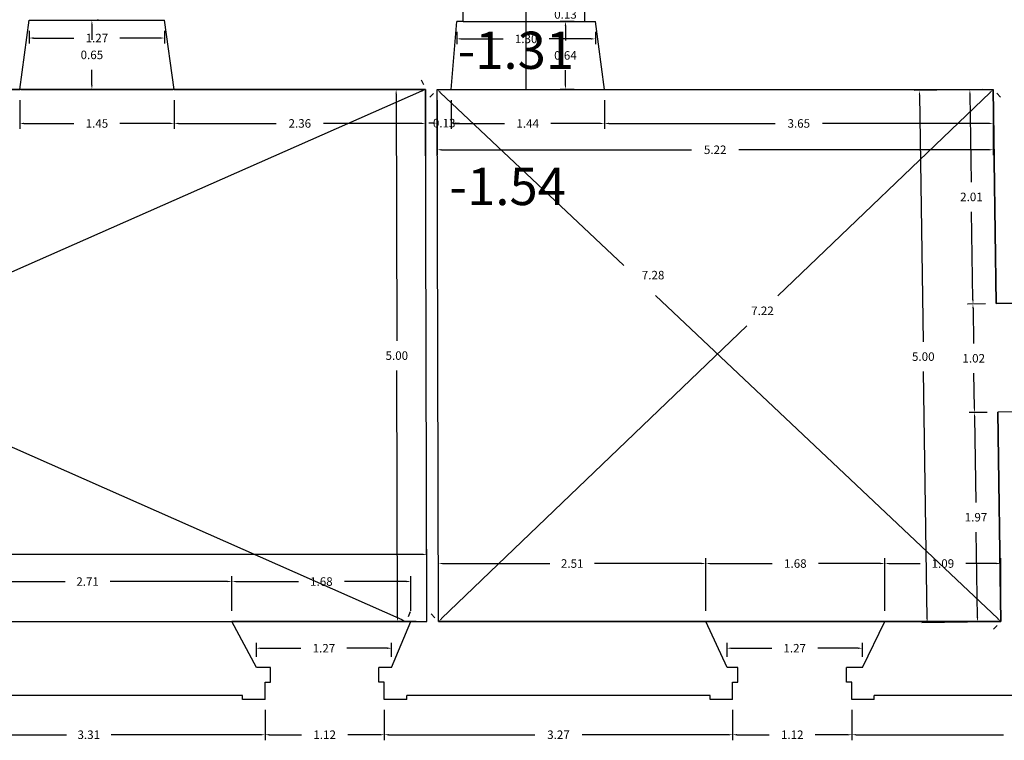
# Model space of a CAD drawing. Units: metres. Extents: x 1808 to 1941, y 169 to 267.
# Drawn here: x 1900 to 1909, y 193 to 200 of the extents above; entities that cross this region are included whole.
import ezdxf

# ---------------------------------------------------------------- set-up
doc = ezdxf.new("R2010")
doc.units = ezdxf.units.M
doc.header["$LTSCALE"] = 0.1
for name, color, linetype in [('0-B-COTAS', 6, 'Continuous'), ('0-B-TRAMA', 31, 'Continuous'), ('0-B-VISTA', 8, 'Continuous'), ('0-NIVELES', 74, 'Continuous'), ('URB-ACOTADO', 7, 'Continuous')]:
    doc.layers.add(name, color=color, linetype=linetype)
doc.layers.add('0-B-MUROS', color=7, linetype='Continuous', lineweight=30)
doc.styles.add('Arial', font='arial.ttf')
doc.styles.add('ROMANS', font='romans.shx')
doc.dimstyles.new('COTAS-URB-DET', dxfattribs={"dimtxt": 0.08, "dimasz": 0.04, "dimexe": 0.05, "dimexo": 0.1, "dimgap": 0.1, "dimtad": 0, "dimtih": 1, "dimtoh": 1, "dimzin": 0, "dimdsep": 46, "dimtxsty": 'ROMANS', "dimcen": 0.1, "dimclrd": 256, "dimclre": 256, "dimclrt": 256, "dimazin": 0, "dimtfac": 1, "dimtix": 1, "dimtofl": 0, "dimtmove": 1, "dimatfit": 2, "dimldrblk": 'DOT', "dimfxl": 0, "dimtolj": 1, "dimtzin": 0, "dimarcsym": 0})

# ---------------------------------------------------------------- blocks, each defined once
blk = doc.blocks.new('*D13')
at = {"layer": '0-B-COTAS', "lineweight": -2, "transparency": 16777216}
for p, q in [((1902.3109, 194.0108), (1902.3109, 194.1411)), ((1903.5809, 194.0108), (1903.5809, 194.1411)), ((1902.3509, 194.0911), (1902.7297, 194.0911)), ((1903.5409, 194.0911), (1903.162, 194.0911))]:
    blk.add_line(p, q, dxfattribs=at)
at = {"layer": '0-B-COTAS', "transparency": 16777216}
for points in [[(1902.3509, 194.0977), (1902.3509, 194.0844), (1902.3109, 194.0911)], [(1903.5409, 194.0977), (1903.5409, 194.0844), (1903.5809, 194.0911)]]:
    blk.add_solid(points, dxfattribs=at)
at = {"layer": 'Defpoints', "color": 0, "transparency": 16777216}
for p in [(1903.5809, 194.0911), (1902.3109, 193.9108), (1903.5809, 193.9108)]:
    blk.add_point(p, dxfattribs=at)
at = {"layer": '0-B-COTAS', "transparency": 16777216, "insert": (1902.9459, 194.0911), "char_height": 0.08, "attachment_point": 5, "style": 'ROMANS'}
blk.add_mtext('\\A1;1.27', dxfattribs=at)
blk = doc.blocks.new('_Dot')
at = {"layer": 'URB-ACOTADO', "color": 0, "lineweight": -2}
blk.add_line((-0.5, 0), (-1, 0), dxfattribs=at)
at = {"layer": 'URB-ACOTADO', "color": 0, "const_width": 0.5}
blk.add_lwpolyline([(-0.25, 0, 1), (0.25, 0, 1)], format="xyb", close=True, dxfattribs=at)
blk = doc.blocks.new('*D14')
at = {"layer": '0-B-COTAS', "lineweight": -2, "transparency": 16777216}
for p, q in [((1902.0817, 194.4415), (1902.0817, 194.7675)), ((1902.1217, 194.7175), (1902.7055, 194.7175)), ((1903.7217, 194.7175), (1903.1379, 194.7175)), ((1903.7617, 194.4415), (1903.7617, 194.7675))]:
    blk.add_line(p, q, dxfattribs=at)
at = {"layer": '0-B-COTAS', "transparency": 16777216}
for points in [[(1902.1217, 194.7242), (1902.1217, 194.7109), (1902.0817, 194.7175)], [(1903.7217, 194.7242), (1903.7217, 194.7109), (1903.7617, 194.7175)]]:
    blk.add_solid(points, dxfattribs=at)
at = {"layer": 'Defpoints', "color": 0, "transparency": 16777216}
for p in [(1903.7617, 194.7175), (1902.0817, 194.3415), (1903.7617, 194.3415)]:
    blk.add_point(p, dxfattribs=at)
at = {"layer": '0-B-COTAS', "transparency": 16777216, "insert": (1902.9217, 194.7175), "char_height": 0.08, "attachment_point": 5, "style": 'ROMANS'}
blk.add_mtext('\\A1;1.68', dxfattribs=at)
blk = doc.blocks.new('*D15')
at = {"layer": '0-B-COTAS', "lineweight": -2, "transparency": 16777216}
for p, q in [((1906.7309, 194.0108), (1906.7309, 194.1411)), ((1908.0009, 194.0108), (1908.0009, 194.1411)), ((1906.7709, 194.0911), (1907.1497, 194.0911)), ((1907.9609, 194.0911), (1907.582, 194.0911))]:
    blk.add_line(p, q, dxfattribs=at)
at = {"layer": '0-B-COTAS', "transparency": 16777216}
for points in [[(1906.7709, 194.0977), (1906.7709, 194.0844), (1906.7309, 194.0911)], [(1907.9609, 194.0977), (1907.9609, 194.0844), (1908.0009, 194.0911)]]:
    blk.add_solid(points, dxfattribs=at)
at = {"layer": 'Defpoints', "color": 0, "transparency": 16777216}
for p in [(1908.0009, 194.0911), (1906.7309, 193.9108), (1908.0009, 193.9108)]:
    blk.add_point(p, dxfattribs=at)
at = {"layer": '0-B-COTAS', "transparency": 16777216, "insert": (1907.3659, 194.0911), "char_height": 0.08, "attachment_point": 5, "style": 'ROMANS'}
blk.add_mtext('\\A1;1.27', dxfattribs=at)
blk = doc.blocks.new('*D16')
at = {"layer": '0-B-COTAS', "lineweight": -2, "transparency": 16777216}
for p, q in [((1904.0217, 194.4415), (1904.0217, 194.9368)), ((1904.0617, 194.8868), (1905.0662, 194.8868)), ((1906.4917, 194.8868), (1905.4872, 194.8868)), ((1906.5317, 194.4415), (1906.5317, 194.9368))]:
    blk.add_line(p, q, dxfattribs=at)
at = {"layer": '0-B-COTAS', "transparency": 16777216}
for points in [[(1904.0617, 194.8935), (1904.0617, 194.8802), (1904.0217, 194.8868)], [(1906.4917, 194.8935), (1906.4917, 194.8802), (1906.5317, 194.8868)]]:
    blk.add_solid(points, dxfattribs=at)
at = {"layer": 'Defpoints', "color": 0, "transparency": 16777216}
for p in [(1906.5317, 194.8868), (1904.0217, 194.3415), (1906.5317, 194.3415)]:
    blk.add_point(p, dxfattribs=at)
at = {"layer": '0-B-COTAS', "transparency": 16777216, "insert": (1905.2767, 194.8868), "char_height": 0.08, "attachment_point": 5, "style": 'ROMANS'}
blk.add_mtext('\\A1;2.51', dxfattribs=at)
blk = doc.blocks.new('*D313')
at = {"layer": '0-B-COTAS', "lineweight": -2, "transparency": 16777216}
for p, q in [((1906.5317, 194.4415), (1906.5317, 194.9368)), ((1906.5717, 194.8868), (1907.1555, 194.8868)), ((1908.1717, 194.8868), (1907.5879, 194.8868)), ((1908.2117, 194.4415), (1908.2117, 194.9368))]:
    blk.add_line(p, q, dxfattribs=at)
at = {"layer": '0-B-COTAS', "transparency": 16777216}
for points in [[(1906.5717, 194.8935), (1906.5717, 194.8802), (1906.5317, 194.8868)], [(1908.1717, 194.8935), (1908.1717, 194.8802), (1908.2117, 194.8868)]]:
    blk.add_solid(points, dxfattribs=at)
at = {"layer": 'Defpoints', "color": 0, "transparency": 16777216}
for p in [(1908.2117, 194.8868), (1906.5317, 194.3415), (1908.2117, 194.3415)]:
    blk.add_point(p, dxfattribs=at)
at = {"layer": '0-B-COTAS', "transparency": 16777216, "insert": (1907.3717, 194.8868), "char_height": 0.08, "attachment_point": 5, "style": 'ROMANS'}
blk.add_mtext('\\A1;1.68', dxfattribs=at)
blk = doc.blocks.new('*D314')
at = {"layer": '0-B-COTAS', "lineweight": -2, "transparency": 16777216}
for p, q in [((1908.2117, 194.4415), (1908.2117, 194.9368)), ((1908.2517, 194.8868), (1908.5424, 194.8868)), ((1909.2617, 194.8868), (1908.971, 194.8868)), ((1909.3017, 194.4415), (1909.3017, 194.9368))]:
    blk.add_line(p, q, dxfattribs=at)
at = {"layer": '0-B-COTAS', "transparency": 16777216}
for points in [[(1908.2517, 194.8935), (1908.2517, 194.8802), (1908.2117, 194.8868)], [(1909.2617, 194.8935), (1909.2617, 194.8802), (1909.3017, 194.8868)]]:
    blk.add_solid(points, dxfattribs=at)
at = {"layer": 'Defpoints', "color": 0, "transparency": 16777216}
for p in [(1909.3017, 194.8868), (1908.2117, 194.3415), (1909.3017, 194.3415)]:
    blk.add_point(p, dxfattribs=at)
at = {"layer": '0-B-COTAS', "transparency": 16777216, "insert": (1908.7567, 194.8868), "char_height": 0.08, "attachment_point": 5, "style": 'ROMANS'}
blk.add_mtext('\\A1;1.09', dxfattribs=at)
blk = doc.blocks.new('*D17')
at = {"layer": '0-B-COTAS', "lineweight": -2, "transparency": 16777216}
for p, q in [((1909.1732, 196.3066), (1909.004, 196.3042)), ((1909.0546, 196.2649), (1909.0662, 195.4616)), ((1909.0819, 194.3783), (1909.0703, 195.1816)), ((1909.2017, 194.34), (1909.0325, 194.3376))]:
    blk.add_line(p, q, dxfattribs=at)
at = {"layer": '0-B-COTAS', "transparency": 16777216}
for points in [[(1909.0612, 196.265), (1909.0479, 196.2648), (1909.054, 196.3049)], [(1909.0886, 194.3784), (1909.0752, 194.3782), (1909.0825, 194.3383)]]:
    blk.add_solid(points, dxfattribs=at)
at = {"layer": 'Defpoints', "color": 0, "transparency": 16777216}
for p in [(1909.054, 196.3049), (1909.2732, 196.3081), (1909.3017, 194.3415)]:
    blk.add_point(p, dxfattribs=at)
at = {"layer": '0-B-COTAS', "transparency": 16777216, "insert": (1909.0682, 195.3216), "char_height": 0.08, "attachment_point": 5, "style": 'ROMANS'}
blk.add_mtext('\\A1;1.97', dxfattribs=at)
blk = doc.blocks.new('*D18')
at = {"layer": '0-B-COTAS', "lineweight": -2, "transparency": 16777216}
for p, q in [((1909.1291, 199.3385), (1908.9604, 199.3361)), ((1909.011, 199.2968), (1909.023, 198.4708)), ((1909.0391, 197.3648), (1909.0271, 198.1908)), ((1909.1583, 197.3265), (1908.9897, 197.3241))]:
    blk.add_line(p, q, dxfattribs=at)
at = {"layer": '0-B-COTAS', "transparency": 16777216}
for points in [[(1909.0177, 199.2969), (1909.0043, 199.2967), (1909.0104, 199.3368)], [(1909.0457, 197.3649), (1909.0324, 197.3647), (1909.0397, 197.3248)]]:
    blk.add_solid(points, dxfattribs=at)
at = {"layer": 'Defpoints', "color": 0, "transparency": 16777216}
for p in [(1909.0104, 199.3368), (1909.2291, 199.34), (1909.2583, 197.328)]:
    blk.add_point(p, dxfattribs=at)
at = {"layer": '0-B-COTAS', "transparency": 16777216, "insert": (1909.025, 198.3308), "char_height": 0.08, "attachment_point": 5, "style": 'ROMANS'}
blk.add_mtext('\\A1;2.01', dxfattribs=at)
blk = doc.blocks.new('*D19')
at = {"layer": '0-B-COTAS', "lineweight": -2, "transparency": 16777216}
for p, q in [((1909.1291, 199.3385), (1908.4866, 199.3292)), ((1908.5371, 199.2899), (1908.5708, 196.9707)), ((1908.6086, 194.3714), (1908.5749, 196.6907)), ((1909.2017, 194.34), (1908.5592, 194.3307))]:
    blk.add_line(p, q, dxfattribs=at)
at = {"layer": '0-B-COTAS', "transparency": 16777216}
for points in [[(1908.5438, 199.29), (1908.5305, 199.2898), (1908.5366, 199.3299)], [(1908.6153, 194.3715), (1908.6019, 194.3713), (1908.6092, 194.3314)]]:
    blk.add_solid(points, dxfattribs=at)
at = {"layer": 'Defpoints', "color": 0, "transparency": 16777216}
for p in [(1909.2291, 199.34), (1908.6092, 194.3314), (1909.3017, 194.3415)]:
    blk.add_point(p, dxfattribs=at)
at = {"layer": '0-B-COTAS', "transparency": 16777216, "insert": (1908.5729, 196.8307), "char_height": 0.08, "attachment_point": 5, "style": 'ROMANS'}
blk.add_mtext('\\A1;5.00', dxfattribs=at)
blk = doc.blocks.new('*D317')
at = {"layer": '0-B-COTAS', "lineweight": -2, "transparency": 16777216}
for p, q in [((1900.089, 199.24), (1900.089, 198.971)), ((1901.539, 199.24), (1901.539, 198.971)), ((1900.129, 199.021), (1900.5978, 199.021)), ((1901.499, 199.021), (1901.0302, 199.021))]:
    blk.add_line(p, q, dxfattribs=at)
at = {"layer": '0-B-COTAS', "transparency": 16777216}
for points in [[(1900.129, 199.0277), (1900.129, 199.0144), (1900.089, 199.021)], [(1901.499, 199.0277), (1901.499, 199.0144), (1901.539, 199.021)]]:
    blk.add_solid(points, dxfattribs=at)
at = {"layer": 'Defpoints', "color": 0, "transparency": 16777216}
for p in [(1900.089, 199.34), (1901.539, 199.34), (1901.539, 199.021)]:
    blk.add_point(p, dxfattribs=at)
at = {"layer": '0-B-COTAS', "transparency": 16777216, "insert": (1900.814, 199.021), "char_height": 0.08, "attachment_point": 5, "style": 'ROMANS'}
blk.add_mtext('\\A1;1.45', dxfattribs=at)
blk = doc.blocks.new('*D318')
at = {"layer": '0-B-COTAS', "lineweight": -2, "transparency": 16777216}
for p, q in [((1904.1391, 199.24), (1904.1391, 198.971)), ((1905.5791, 199.24), (1905.5791, 198.971)), ((1904.1791, 199.021), (1904.641, 199.021)), ((1905.5391, 199.021), (1905.0771, 199.021))]:
    blk.add_line(p, q, dxfattribs=at)
at = {"layer": '0-B-COTAS', "transparency": 16777216}
for points in [[(1904.1791, 199.0277), (1904.1791, 199.0144), (1904.1391, 199.021)], [(1905.5391, 199.0277), (1905.5391, 199.0144), (1905.5791, 199.021)]]:
    blk.add_solid(points, dxfattribs=at)
at = {"layer": 'Defpoints', "color": 0, "transparency": 16777216}
for p in [(1904.1391, 199.34), (1905.5791, 199.34), (1905.5791, 199.021)]:
    blk.add_point(p, dxfattribs=at)
at = {"layer": '0-B-COTAS', "transparency": 16777216, "insert": (1904.8591, 199.021), "char_height": 0.08, "attachment_point": 5, "style": 'ROMANS'}
blk.add_mtext('\\A1;1.44', dxfattribs=at)
blk = doc.blocks.new('*D319')
at = {"layer": '0-B-COTAS', "lineweight": -2, "transparency": 16777216}
for p, q in [((1905.5791, 199.24), (1905.5791, 198.971)), ((1909.2291, 199.24), (1909.2291, 198.971)), ((1905.6191, 199.021), (1907.1821, 199.021)), ((1909.1891, 199.021), (1907.626, 199.021))]:
    blk.add_line(p, q, dxfattribs=at)
at = {"layer": '0-B-COTAS', "transparency": 16777216}
for points in [[(1905.6191, 199.0277), (1905.6191, 199.0144), (1905.5791, 199.021)], [(1909.1891, 199.0277), (1909.1891, 199.0144), (1909.2291, 199.021)]]:
    blk.add_solid(points, dxfattribs=at)
at = {"layer": 'Defpoints', "color": 0, "transparency": 16777216}
for p in [(1905.5791, 199.34), (1909.2291, 199.34), (1909.2291, 199.021)]:
    blk.add_point(p, dxfattribs=at)
at = {"layer": '0-B-COTAS', "transparency": 16777216, "insert": (1907.4041, 199.021), "char_height": 0.08, "attachment_point": 5, "style": 'ROMANS'}
blk.add_mtext('\\A1;3.65', dxfattribs=at)
blk = doc.blocks.new('*D121')
at = {"layer": '0-B-COTAS', "lineweight": -2, "transparency": 16777216}
for p, q in [((1909.1583, 197.3265), (1908.9891, 197.3241)), ((1909.0397, 197.2848), (1909.0445, 196.9548)), ((1909.0534, 196.3449), (1909.0486, 196.6748)), ((1909.1732, 196.3066), (1909.004, 196.3042))]:
    blk.add_line(p, q, dxfattribs=at)
at = {"layer": '0-B-COTAS', "transparency": 16777216}
for points in [[(1909.0464, 197.2849), (1909.033, 197.2847), (1909.0391, 197.3248)], [(1909.0601, 196.345), (1909.0468, 196.3448), (1909.054, 196.3049)]]:
    blk.add_solid(points, dxfattribs=at)
at = {"layer": 'Defpoints', "color": 0, "transparency": 16777216}
for p in [(1909.0391, 197.3248), (1909.2583, 197.328), (1909.2732, 196.3081)]:
    blk.add_point(p, dxfattribs=at)
at = {"layer": '0-B-COTAS', "transparency": 16777216, "insert": (1909.0466, 196.8148), "char_height": 0.08, "attachment_point": 5, "style": 'ROMANS'}
blk.add_mtext('\\A1;1.02', dxfattribs=at)
blk = doc.blocks.new('*D657')
at = {"layer": '0-B-COTAS', "lineweight": -2, "transparency": 16777216}
for p, q in [((1904.194, 199.88), (1904.194, 199.7655)), ((1905.494, 199.88), (1905.494, 199.7655)), ((1904.234, 199.8155), (1904.6279, 199.8155)), ((1905.454, 199.8155), (1905.0602, 199.8155))]:
    blk.add_line(p, q, dxfattribs=at)
at = {"layer": '0-B-COTAS', "transparency": 16777216}
for points in [[(1904.234, 199.8221), (1904.234, 199.8088), (1904.194, 199.8155)], [(1905.454, 199.8221), (1905.454, 199.8088), (1905.494, 199.8155)]]:
    blk.add_solid(points, dxfattribs=at)
at = {"layer": 'Defpoints', "color": 0, "transparency": 16777216}
for p in [(1904.194, 199.98), (1905.494, 199.98), (1905.494, 199.8155)]:
    blk.add_point(p, dxfattribs=at)
at = {"layer": '0-B-COTAS', "transparency": 16777216, "insert": (1904.844, 199.8155), "char_height": 0.08, "attachment_point": 5, "style": 'ROMANS'}
blk.add_mtext('\\A1;1.30', dxfattribs=at)
blk = doc.blocks.new('*D658')
at = {"layer": '0-B-COTAS', "lineweight": -2, "transparency": 16777216}
for p, q in [((1905.294, 199.98), (1905.1631, 199.98)), ((1905.2131, 199.94), (1905.2131, 199.8)), ((1905.2131, 199.38), (1905.2131, 199.52)), ((1905.294, 199.34), (1905.1631, 199.34))]:
    blk.add_line(p, q, dxfattribs=at)
at = {"layer": '0-B-COTAS', "transparency": 16777216}
for points in [[(1905.2065, 199.94), (1905.2198, 199.94), (1905.2131, 199.98)], [(1905.2065, 199.38), (1905.2198, 199.38), (1905.2131, 199.34)]]:
    blk.add_solid(points, dxfattribs=at)
at = {"layer": 'Defpoints', "color": 0, "transparency": 16777216}
for p in [(1905.394, 199.98), (1905.2131, 199.34), (1905.394, 199.34)]:
    blk.add_point(p, dxfattribs=at)
at = {"layer": '0-B-COTAS', "transparency": 16777216, "insert": (1905.2131, 199.66), "char_height": 0.08, "attachment_point": 5, "style": 'ROMANS'}
blk.add_mtext('\\A1;0.64', dxfattribs=at)
blk = doc.blocks.new('*D659')
at = {"layer": '0-B-COTAS', "lineweight": -2, "transparency": 16777216}
for p, q in [((1905.2131, 200.15), (1905.2131, 200.19)), ((1905.294, 200.11), (1905.1631, 200.11)), ((1905.294, 199.98), (1905.1631, 199.98)), ((1905.2131, 199.94), (1905.2131, 199.9))]:
    blk.add_line(p, q, dxfattribs=at)
at = {"layer": '0-B-COTAS', "transparency": 16777216}
for points in [[(1905.2065, 200.15), (1905.2198, 200.15), (1905.2131, 200.11)], [(1905.2065, 199.94), (1905.2198, 199.94), (1905.2131, 199.98)]]:
    blk.add_solid(points, dxfattribs=at)
at = {"layer": 'Defpoints', "color": 0, "transparency": 16777216}
for p in [(1905.2131, 200.11), (1905.394, 200.11), (1905.394, 199.98)]:
    blk.add_point(p, dxfattribs=at)
at = {"layer": '0-B-COTAS', "transparency": 16777216, "insert": (1905.2131, 200.045), "char_height": 0.08, "attachment_point": 5, "style": 'ROMANS'}
blk.add_mtext('\\A1;0.13', dxfattribs=at)
blk = doc.blocks.new('*D660')
at = {"layer": '0-B-COTAS', "lineweight": -2, "transparency": 16777216}
for p, q in [((1909.2002, 199.3123), (1907.2088, 197.4007)), ((1909.2983, 199.2678), (1909.2637, 199.3039)), ((1904.0505, 194.3692), (1906.9171, 197.1207)), ((1903.9524, 194.4136), (1903.9871, 194.3776))]:
    blk.add_line(p, q, dxfattribs=at)
at = {"layer": '0-B-COTAS', "transparency": 16777216}
for points in [[(1909.1956, 199.3171), (1909.2048, 199.3075), (1909.2291, 199.34)], [(1904.0459, 194.374), (1904.0551, 194.3644), (1904.0217, 194.3415)]]:
    blk.add_solid(points, dxfattribs=at)
at = {"layer": 'Defpoints', "color": 0, "transparency": 16777216}
for p in [(1909.2291, 199.34), (1909.2291, 199.34), (1904.0217, 194.3415)]:
    blk.add_point(p, dxfattribs=at)
at = {"layer": '0-B-COTAS', "transparency": 16777216, "insert": (1907.0629, 197.2607), "char_height": 0.08, "attachment_point": 5, "style": 'ROMANS'}
blk.add_mtext('\\A1;7.22', dxfattribs=at)
blk = doc.blocks.new('*D122')
at = {"layer": '0-B-COTAS', "lineweight": -2, "transparency": 16777216}
for p, q in [((1903.9404, 199.2673), (1903.9747, 199.3036)), ((1904.0381, 199.3125), (1905.7608, 197.6856)), ((1909.2726, 194.369), (1906.0573, 197.4056)), ((1909.233, 194.2688), (1909.2673, 194.3051))]:
    blk.add_line(p, q, dxfattribs=at)
at = {"layer": '0-B-COTAS', "transparency": 16777216}
for points in [[(1904.0427, 199.3174), (1904.0336, 199.3077), (1904.0091, 199.34)], [(1909.2772, 194.3738), (1909.268, 194.3641), (1909.3017, 194.3415)]]:
    blk.add_solid(points, dxfattribs=at)
at = {"layer": 'Defpoints', "color": 0, "transparency": 16777216}
for p in [(1904.0091, 199.34), (1909.3017, 194.3415), (1909.3017, 194.3415)]:
    blk.add_point(p, dxfattribs=at)
at = {"layer": '0-B-COTAS', "transparency": 16777216, "insert": (1906.0361, 197.596), "char_height": 0.08, "attachment_point": 5, "style": 'ROMANS'}
blk.add_mtext('\\A1;7.28', dxfattribs=at)
blk = doc.blocks.new('*D123')
at = {"layer": '0-B-COTAS', "lineweight": -2, "transparency": 16777216}
for p, q in [((1904.0091, 199.24), (1904.0091, 198.7236)), ((1909.2291, 199.24), (1909.2291, 198.7236)), ((1904.0491, 198.7736), (1906.3971, 198.7736)), ((1909.1891, 198.7736), (1906.841, 198.7736))]:
    blk.add_line(p, q, dxfattribs=at)
at = {"layer": '0-B-COTAS', "transparency": 16777216}
for points in [[(1904.0491, 198.7803), (1904.0491, 198.767), (1904.0091, 198.7736)], [(1909.1891, 198.7803), (1909.1891, 198.767), (1909.2291, 198.7736)]]:
    blk.add_solid(points, dxfattribs=at)
at = {"layer": 'Defpoints', "color": 0, "transparency": 16777216}
for p in [(1904.0091, 199.34), (1909.2291, 199.34), (1909.2291, 198.7736)]:
    blk.add_point(p, dxfattribs=at)
at = {"layer": '0-B-COTAS', "transparency": 16777216, "insert": (1906.6191, 198.7736), "char_height": 0.08, "attachment_point": 5, "style": 'ROMANS'}
blk.add_mtext('\\A1;5.22', dxfattribs=at)
blk = doc.blocks.new('*D124')
at = {"layer": '0-B-COTAS', "lineweight": -2, "transparency": 16777216}
for p, q in [((1904.0091, 199.24), (1904.0091, 198.9738)), ((1904.1391, 199.24), (1904.1391, 198.9738)), ((1903.9691, 199.0238), (1903.9291, 199.0238)), ((1904.1791, 199.0238), (1904.2191, 199.0238))]:
    blk.add_line(p, q, dxfattribs=at)
at = {"layer": '0-B-COTAS', "transparency": 16777216}
for points in [[(1903.9691, 199.0304), (1903.9691, 199.0171), (1904.0091, 199.0238)], [(1904.1791, 199.0304), (1904.1791, 199.0171), (1904.1391, 199.0238)]]:
    blk.add_solid(points, dxfattribs=at)
at = {"layer": 'Defpoints', "color": 0, "transparency": 16777216}
for p in [(1904.0091, 199.34), (1904.1391, 199.34), (1904.1391, 199.0238)]:
    blk.add_point(p, dxfattribs=at)
at = {"layer": '0-B-COTAS', "transparency": 16777216, "insert": (1904.0741, 199.0238), "char_height": 0.08, "attachment_point": 5, "style": 'ROMANS'}
blk.add_mtext('\\A1;0.13', dxfattribs=at)
blk = doc.blocks.new('*D662')
at = {"layer": '0-B-COTAS', "lineweight": -2, "transparency": 16777216}
for p, q in [((1901.539, 199.24), (1901.539, 198.971)), ((1903.899, 199.24), (1903.899, 198.971)), ((1901.579, 199.021), (1902.4971, 199.021)), ((1903.859, 199.021), (1902.9409, 199.021))]:
    blk.add_line(p, q, dxfattribs=at)
at = {"layer": '0-B-COTAS', "transparency": 16777216}
for points in [[(1901.579, 199.0277), (1901.579, 199.0144), (1901.539, 199.021)], [(1903.859, 199.0277), (1903.859, 199.0144), (1903.899, 199.021)]]:
    blk.add_solid(points, dxfattribs=at)
at = {"layer": 'Defpoints', "color": 0, "transparency": 16777216}
for p in [(1901.539, 199.34), (1903.899, 199.34), (1903.899, 199.021)]:
    blk.add_point(p, dxfattribs=at)
at = {"layer": '0-B-COTAS', "transparency": 16777216, "insert": (1902.719, 199.021), "char_height": 0.08, "attachment_point": 5, "style": 'ROMANS'}
blk.add_mtext('\\A1;2.36', dxfattribs=at)
blk = doc.blocks.new('*D663')
at = {"layer": '0-B-COTAS', "lineweight": -2, "transparency": 16777216}
for p, q in [((1903.799, 199.3397), (1903.5735, 199.3392)), ((1903.6236, 199.2993), (1903.6295, 196.98)), ((1903.6361, 194.3808), (1903.6302, 196.7)), ((1903.8117, 194.3412), (1903.5862, 194.3407))]:
    blk.add_line(p, q, dxfattribs=at)
at = {"layer": '0-B-COTAS', "transparency": 16777216}
for points in [[(1903.6303, 199.2993), (1903.617, 199.2993), (1903.6235, 199.3393)], [(1903.6427, 194.3808), (1903.6294, 194.3808), (1903.6362, 194.3408)]]:
    blk.add_solid(points, dxfattribs=at)
at = {"layer": 'Defpoints', "color": 0, "transparency": 16777216}
for p in [(1903.899, 199.34), (1903.6362, 194.3408), (1903.9117, 194.3415)]:
    blk.add_point(p, dxfattribs=at)
at = {"layer": '0-B-COTAS', "transparency": 16777216, "insert": (1903.6298, 196.84), "char_height": 0.08, "attachment_point": 5, "style": 'ROMANS'}
blk.add_mtext('\\A1;5.00', dxfattribs=at)
blk = doc.blocks.new('*D665')
at = {"layer": '0-B-COTAS', "lineweight": -2, "transparency": 16777216}
for p, q in [((1899.3717, 194.4415), (1899.3717, 194.7675)), ((1899.4117, 194.7175), (1900.5162, 194.7175)), ((1902.0417, 194.7175), (1900.9371, 194.7175)), ((1902.0817, 194.4415), (1902.0817, 194.7675))]:
    blk.add_line(p, q, dxfattribs=at)
at = {"layer": '0-B-COTAS', "transparency": 16777216}
for points in [[(1899.4117, 194.7242), (1899.4117, 194.7109), (1899.3717, 194.7175)], [(1902.0417, 194.7242), (1902.0417, 194.7109), (1902.0817, 194.7175)]]:
    blk.add_solid(points, dxfattribs=at)
at = {"layer": 'Defpoints', "color": 0, "transparency": 16777216}
for p in [(1902.0817, 194.7175), (1899.3717, 194.3415), (1902.0817, 194.3415)]:
    blk.add_point(p, dxfattribs=at)
at = {"layer": '0-B-COTAS', "transparency": 16777216, "insert": (1900.7267, 194.7175), "char_height": 0.08, "attachment_point": 5, "style": 'ROMANS'}
blk.add_mtext('\\A1;2.71', dxfattribs=at)
blk = doc.blocks.new('*D672')
at = {"layer": '0-B-COTAS', "lineweight": -2, "transparency": 16777216}
for p, q in [((1900.8283, 199.99), (1900.8169, 199.99)), ((1900.7669, 199.95), (1900.7669, 199.805)), ((1900.7669, 199.38), (1900.7669, 199.525)), ((1900.8283, 199.34), (1900.8169, 199.34))]:
    blk.add_line(p, q, dxfattribs=at)
at = {"layer": '0-B-COTAS', "transparency": 16777216}
for points in [[(1900.7602, 199.95), (1900.7736, 199.95), (1900.7669, 199.99)], [(1900.7602, 199.38), (1900.7736, 199.38), (1900.7669, 199.34)]]:
    blk.add_solid(points, dxfattribs=at)
at = {"layer": 'Defpoints', "color": 0, "transparency": 16777216}
for p in [(1900.7283, 199.99), (1900.7669, 199.99), (1900.7283, 199.34)]:
    blk.add_point(p, dxfattribs=at)
at = {"layer": '0-B-COTAS', "transparency": 16777216, "insert": (1900.7669, 199.665), "char_height": 0.08, "attachment_point": 5, "style": 'ROMANS'}
blk.add_mtext('\\A1;0.65', dxfattribs=at)
blk = doc.blocks.new('*D676')
at = {"layer": '0-B-COTAS', "lineweight": -2, "transparency": 16777216}
for p, q in [((1900.179, 199.89), (1900.179, 199.7733)), ((1901.449, 199.89), (1901.449, 199.7733)), ((1900.219, 199.8233), (1900.5978, 199.8233)), ((1901.409, 199.8233), (1901.0302, 199.8233))]:
    blk.add_line(p, q, dxfattribs=at)
at = {"layer": '0-B-COTAS', "transparency": 16777216}
for points in [[(1900.219, 199.83), (1900.219, 199.8166), (1900.179, 199.8233)], [(1901.409, 199.83), (1901.409, 199.8166), (1901.449, 199.8233)]]:
    blk.add_solid(points, dxfattribs=at)
at = {"layer": 'Defpoints', "color": 0, "transparency": 16777216}
for p in [(1900.179, 199.99), (1901.449, 199.99), (1901.449, 199.8233)]:
    blk.add_point(p, dxfattribs=at)
at = {"layer": '0-B-COTAS', "transparency": 16777216, "insert": (1900.814, 199.8233), "char_height": 0.08, "attachment_point": 5, "style": 'ROMANS'}
blk.add_mtext('\\A1;1.27', dxfattribs=at)
blk = doc.blocks.new('*D126')
at = {"layer": '0-B-COTAS', "lineweight": -2, "transparency": 16777216}
for p, q in [((1892.4695, 199.4314), (1892.4493, 199.3857)), ((1892.4656, 199.3238), (1897.1844, 197.234)), ((1903.6792, 194.3577), (1897.6968, 197.0071)), ((1903.7562, 194.4329), (1903.736, 194.3872))]:
    blk.add_line(p, q, dxfattribs=at)
at = {"layer": '0-B-COTAS', "transparency": 16777216}
for points in [[(1892.4683, 199.3299), (1892.4629, 199.3177), (1892.429, 199.34)], [(1903.6819, 194.3638), (1903.6765, 194.3516), (1903.7157, 194.3415)]]:
    blk.add_solid(points, dxfattribs=at)
at = {"layer": 'Defpoints', "color": 0, "transparency": 16777216}
for p in [(1892.429, 199.34), (1903.7157, 194.3415), (1903.7157, 194.3415)]:
    blk.add_point(p, dxfattribs=at)
at = {"layer": '0-B-COTAS', "transparency": 16777216, "insert": (1897.4773, 197.1633), "char_height": 0.08, "attachment_point": 5, "style": 'ROMANS'}
blk.add_mtext('\\A1;12.34', dxfattribs=at)
blk = doc.blocks.new('*D127')
at = {"layer": '0-B-COTAS', "lineweight": -2, "transparency": 16777216}
for p, q in [((1903.8587, 199.4315), (1903.8789, 199.3857)), ((1903.8624, 199.3239), (1899.902, 197.5778)), ((1892.5983, 194.3576), (1899.3973, 197.3552)), ((1892.5213, 194.433), (1892.5415, 194.3872))]:
    blk.add_line(p, q, dxfattribs=at)
at = {"layer": '0-B-COTAS', "transparency": 16777216}
for points in [[(1903.8597, 199.33), (1903.8651, 199.3178), (1903.899, 199.34)], [(1892.5956, 194.3637), (1892.601, 194.3515), (1892.5617, 194.3415)]]:
    blk.add_solid(points, dxfattribs=at)
at = {"layer": 'Defpoints', "color": 0, "transparency": 16777216}
for p in [(1903.899, 199.34), (1903.899, 199.34), (1892.5617, 194.3415)]:
    blk.add_point(p, dxfattribs=at)
at = {"layer": '0-B-COTAS', "transparency": 16777216, "insert": (1899.6287, 197.5045), "char_height": 0.08, "attachment_point": 5, "style": 'ROMANS'}
blk.add_mtext('\\A1;12.39', dxfattribs=at)
blk = doc.blocks.new('*D677')
at = {"layer": '0-B-COTAS', "lineweight": -2, "transparency": 16777216}
for p, q in [((1892.5616, 194.4429), (1892.5617, 195.0239)), ((1892.6017, 194.9739), (1897.9824, 194.9733)), ((1903.8717, 194.9726), (1898.491, 194.9732)), ((1903.9117, 194.4415), (1903.9117, 195.0226))]:
    blk.add_line(p, q, dxfattribs=at)
at = {"layer": '0-B-COTAS', "transparency": 16777216}
for points in [[(1892.6017, 194.9806), (1892.6017, 194.9673), (1892.5617, 194.9739)], [(1903.8717, 194.9792), (1903.8717, 194.9659), (1903.9117, 194.9726)]]:
    blk.add_solid(points, dxfattribs=at)
at = {"layer": 'Defpoints', "color": 0, "transparency": 16777216}
for p in [(1903.9117, 194.9726), (1892.5616, 194.3429), (1903.9117, 194.3415)]:
    blk.add_point(p, dxfattribs=at)
at = {"layer": '0-B-COTAS', "transparency": 16777216, "insert": (1898.2367, 194.9732), "char_height": 0.08, "attachment_point": 5, "style": 'ROMANS'}
blk.add_mtext('\\A1;11.35', dxfattribs=at)
blk = doc.blocks.new('*D1164')
at = {"layer": '0-B-COTAS', "lineweight": -2, "transparency": 16777216}
for p, q in [((1906.7825, 193.5108), (1906.7825, 193.2285)), ((1907.9025, 193.5108), (1907.9025, 193.2285)), ((1906.8225, 193.2785), (1907.1264, 193.2785)), ((1907.8625, 193.2785), (1907.5587, 193.2785))]:
    blk.add_line(p, q, dxfattribs=at)
at = {"layer": '0-B-COTAS', "transparency": 16777216}
for points in [[(1906.8225, 193.2851), (1906.8225, 193.2718), (1906.7825, 193.2785)], [(1907.8625, 193.2851), (1907.8625, 193.2718), (1907.9025, 193.2785)]]:
    blk.add_solid(points, dxfattribs=at)
at = {"layer": 'Defpoints', "color": 0, "transparency": 16777216}
for p in [(1906.7825, 193.6108), (1907.9025, 193.6108), (1906.7825, 193.2785)]:
    blk.add_point(p, dxfattribs=at)
at = {"layer": '0-B-COTAS', "transparency": 16777216, "insert": (1907.3425, 193.2785), "char_height": 0.08, "attachment_point": 5, "style": 'ROMANS'}
blk.add_mtext('\\A1;1.12', dxfattribs=at)
blk = doc.blocks.new('*D277')
at = {"layer": '0-B-COTAS', "lineweight": -2, "transparency": 16777216}
for p, q in [((1907.9025, 193.5108), (1907.9025, 193.2285)), ((1911.1925, 193.5108), (1911.1925, 193.2285)), ((1907.9425, 193.2785), (1909.3275, 193.2785)), ((1911.1525, 193.2785), (1909.7675, 193.2785))]:
    blk.add_line(p, q, dxfattribs=at)
at = {"layer": '0-B-COTAS', "transparency": 16777216}
for points in [[(1907.9425, 193.2851), (1907.9425, 193.2718), (1907.9025, 193.2785)], [(1911.1525, 193.2851), (1911.1525, 193.2718), (1911.1925, 193.2785)]]:
    blk.add_solid(points, dxfattribs=at)
at = {"layer": 'Defpoints', "color": 0, "transparency": 16777216}
for p in [(1907.9025, 193.6108), (1911.1925, 193.6108), (1911.1925, 193.2785)]:
    blk.add_point(p, dxfattribs=at)
at = {"layer": '0-B-COTAS', "transparency": 16777216, "insert": (1909.5475, 193.2785), "char_height": 0.08, "attachment_point": 5, "style": 'ROMANS'}
blk.add_mtext('\\A1;3.29', dxfattribs=at)
blk = doc.blocks.new('*D1165')
at = {"layer": '0-B-COTAS', "lineweight": -2, "transparency": 16777216}
for p, q in [((1902.3925, 193.5108), (1902.3925, 193.2285)), ((1903.5125, 193.5108), (1903.5125, 193.2285)), ((1902.4325, 193.2785), (1902.7364, 193.2785)), ((1903.4725, 193.2785), (1903.1687, 193.2785))]:
    blk.add_line(p, q, dxfattribs=at)
at = {"layer": '0-B-COTAS', "transparency": 16777216}
for points in [[(1902.4325, 193.2851), (1902.4325, 193.2718), (1902.3925, 193.2785)], [(1903.4725, 193.2851), (1903.4725, 193.2718), (1903.5125, 193.2785)]]:
    blk.add_solid(points, dxfattribs=at)
at = {"layer": 'Defpoints', "color": 0, "transparency": 16777216}
for p in [(1902.3925, 193.6108), (1903.5125, 193.6108), (1902.3925, 193.2785)]:
    blk.add_point(p, dxfattribs=at)
at = {"layer": '0-B-COTAS', "transparency": 16777216, "insert": (1902.9525, 193.2785), "char_height": 0.08, "attachment_point": 5, "style": 'ROMANS'}
blk.add_mtext('\\A1;1.12', dxfattribs=at)
blk = doc.blocks.new('*D278')
at = {"layer": '0-B-COTAS', "lineweight": -2, "transparency": 16777216}
for p, q in [((1903.5125, 193.5108), (1903.5125, 193.2285)), ((1906.7825, 193.5108), (1906.7825, 193.2285)), ((1903.5525, 193.2785), (1904.9256, 193.2785)), ((1906.7425, 193.2785), (1905.3695, 193.2785))]:
    blk.add_line(p, q, dxfattribs=at)
at = {"layer": '0-B-COTAS', "transparency": 16777216}
for points in [[(1903.5525, 193.2851), (1903.5525, 193.2718), (1903.5125, 193.2785)], [(1906.7425, 193.2851), (1906.7425, 193.2718), (1906.7825, 193.2785)]]:
    blk.add_solid(points, dxfattribs=at)
at = {"layer": 'Defpoints', "color": 0, "transparency": 16777216}
for p in [(1903.5125, 193.6108), (1906.7825, 193.6108), (1906.7825, 193.2785)]:
    blk.add_point(p, dxfattribs=at)
at = {"layer": '0-B-COTAS', "transparency": 16777216, "insert": (1905.1475, 193.2785), "char_height": 0.08, "attachment_point": 5, "style": 'ROMANS'}
blk.add_mtext('\\A1;3.27', dxfattribs=at)
blk = doc.blocks.new('*D279')
at = {"layer": '0-B-COTAS', "lineweight": -2, "transparency": 16777216}
for p, q in [((1899.0825, 193.5108), (1899.0825, 193.2285)), ((1902.3925, 193.5108), (1902.3925, 193.2285)), ((1899.1225, 193.2785), (1900.5271, 193.2785)), ((1902.3525, 193.2785), (1900.948, 193.2785))]:
    blk.add_line(p, q, dxfattribs=at)
at = {"layer": '0-B-COTAS', "transparency": 16777216}
for points in [[(1899.1225, 193.2851), (1899.1225, 193.2718), (1899.0825, 193.2785)], [(1902.3525, 193.2851), (1902.3525, 193.2718), (1902.3925, 193.2785)]]:
    blk.add_solid(points, dxfattribs=at)
at = {"layer": 'Defpoints', "color": 0, "transparency": 16777216}
for p in [(1899.0825, 193.6108), (1902.3925, 193.6108), (1902.3925, 193.2785)]:
    blk.add_point(p, dxfattribs=at)
at = {"layer": '0-B-COTAS', "transparency": 16777216, "insert": (1900.7375, 193.2785), "char_height": 0.08, "attachment_point": 5, "style": 'ROMANS'}
blk.add_mtext('\\A1;3.31', dxfattribs=at)

msp = doc.modelspace()

# ---------------------------------------------------------------- linework, layer by layer
at = {"layer": '0-B-COTAS'}
msp.add_line((1904.844, 199.34), (1904.844, 200.5488), dxfattribs=at)
at = {"layer": '0-B-MUROS'}
for p, q in [((1904.254, 199.98), (1904.254, 200.21)), ((1905.394, 199.98), (1905.394, 200.21)), ((1900.089, 199.34), (1900.179, 199.99)), ((1900.179, 199.99), (1901.449, 199.99)), ((1901.539, 199.34), (1901.449, 199.99)), ((1904.1391, 199.34), (1904.194, 199.98)), ((1904.254, 199.98), (1904.194, 199.98)), ((1905.394, 199.98), (1905.494, 199.98)), ((1905.5791, 199.34), (1905.494, 199.98)), ((1897.529, 199.34), (1900.089, 199.34)), ((1901.539, 199.34), (1903.899, 199.34)), ((1903.9117, 194.3415), (1903.899, 199.34)), ((1904.0091, 199.34), (1904.1391, 199.34)), ((1904.0217, 194.3415), (1904.0091, 199.34)), ((1905.5791, 199.34), (1909.2291, 199.34)), ((1909.2583, 197.328), (1909.2291, 199.34)), ((1910.0981, 197.3402), (1909.2583, 197.328)), ((1910.113, 196.3203), (1909.2731, 196.3081)), ((1909.3017, 194.3415), (1909.2731, 196.3081)), ((1899.3717, 194.3415), (1902.0817, 194.3415)), ((1902.3109, 193.9108), (1902.0817, 194.3415)), ((1903.5809, 193.9108), (1903.7617, 194.3415)), ((1903.7617, 194.3415), (1903.9117, 194.3415)), ((1904.0217, 194.3415), (1906.5317, 194.3415)), ((1906.7309, 193.9108), (1906.5317, 194.3415)), ((1908.0009, 193.9108), (1908.2117, 194.3415)), ((1908.2117, 194.3415), (1909.3017, 194.3415)), ((1902.4425, 193.9108), (1902.3109, 193.9108)), ((1902.4425, 193.7708), (1902.4425, 193.9108)), ((1903.4625, 193.7708), (1903.4625, 193.9108)), ((1903.5809, 193.9108), (1903.4625, 193.9108)), ((1906.8325, 193.9108), (1906.7309, 193.9108)), ((1906.8325, 193.7708), (1906.8325, 193.9108)), ((1907.8525, 193.7708), (1907.8525, 193.9108)), ((1908.0009, 193.9108), (1907.8525, 193.9108)), ((1902.3925, 193.6108), (1902.3925, 193.7708)), ((1902.3925, 193.7708), (1902.4425, 193.7708)), ((1903.5125, 193.7708), (1903.4625, 193.7708)), ((1903.5125, 193.6108), (1903.5125, 193.7708)), ((1906.7825, 193.6108), (1906.7825, 193.7708)), ((1906.7825, 193.7708), (1906.8325, 193.7708)), ((1907.9025, 193.7708), (1907.8525, 193.7708)), ((1907.9025, 193.6108), (1907.9025, 193.7708)), ((1902.1825, 193.6458), (1899.2925, 193.6458)), ((1902.1825, 193.6108), (1902.1825, 193.6458)), ((1902.3925, 193.6108), (1902.1825, 193.6108)), ((1903.7225, 193.6108), (1903.5125, 193.6108)), ((1906.5725, 193.6458), (1903.7225, 193.6458)), ((1903.7225, 193.6108), (1903.7225, 193.6458)), ((1906.5725, 193.6108), (1906.5725, 193.6458)), ((1906.7825, 193.6108), (1906.5725, 193.6108)), ((1908.1125, 193.6108), (1907.9025, 193.6108)), ((1910.9825, 193.6458), (1908.1125, 193.6458)), ((1908.1125, 193.6108), (1908.1125, 193.6458))]:
    msp.add_line(p, q, dxfattribs=at)
at = {"layer": '0-B-TRAMA'}
for points in [[(1904.0091, 199.34), (1909.2291, 199.34), (1909.2583, 197.328), (1910.0981, 197.3402), (1910.069, 199.3293), (1911.499, 199.3332), (1911.5922, 199.998), (1911.7122, 199.9984), (1911.713, 200.1723), (1912.5678, 200.1688), (1912.6129, 200.1687), (1912.6122, 200.0008), (1912.6922, 200.001), (1912.809, 199.3367), (1914.429, 199.3411), (1914.4061, 194.3415), (1910.1419, 194.3415), (1910.113, 196.3203), (1909.2732, 196.3081), (1909.3017, 194.3415), (1904.0217, 194.3415), (1904.0091, 199.34)], [(1893.619, 200.06), (1892.679, 200.06), (1892.679, 199.95), (1892.599, 199.95), (1892.509, 199.34), (1892.429, 199.34), (1892.4813, 197.3707), (1891.7615, 197.3516), (1891.7886, 196.3319), (1892.5083, 196.351), (1892.5617, 194.3415), (1903.9117, 194.3415), (1903.899, 199.34), (1893.789, 199.34), (1893.699, 199.95), (1893.619, 199.95), (1893.619, 200.06)]]:
    msp.add_lwpolyline(points, dxfattribs=at)
at = {"layer": '0-B-VISTA'}
for p, q in [((1904.254, 199.98), (1905.394, 199.98)), ((1900.099, 199.34), (1901.529, 199.34)), ((1903.899, 199.34), (1903.899, 198.5137)), ((1904.1391, 199.34), (1905.549, 199.34)), ((1903.7617, 194.3415), (1902.0817, 194.3415)), ((1906.5317, 194.3415), (1908.2117, 194.3415))]:
    msp.add_line(p, q, dxfattribs=at)

# ---------------------------------------------------------------- texts
at = {"layer": '0-NIVELES', "style": 'Arial'}
for s, p in [('-1.31', (1904.2007, 199.5335)), ('-1.54', (1904.1241, 198.2541))]:
    msp.add_text(s, height=0.35, dxfattribs=at).set_placement(p)

# ---------------------------------------------------------------- dimensions: what is measured, and where the dimension line sits
at = {"layer": '0-B-COTAS'}
for p1, p2, distance, picture, middle in [((1905.394, 199.98), (1905.394, 200.11), 0.1809, '*D659', (1905.2131, 200.045)), ((1900.179, 199.99), (1901.449, 199.99), -0.1667, '*D676', (1900.814, 199.8233)), ((1900.7283, 199.34), (1900.7283, 199.99), -0.0386, '*D672', (1900.7669, 199.665)), ((1904.194, 199.98), (1905.494, 199.98), -0.1645, '*D657', (1904.844, 199.8155)), ((1905.394, 199.98), (1905.394, 199.34), -0.1809, '*D658', (1905.2131, 199.66)), ((1900.089, 199.34), (1901.539, 199.34), -0.319, '*D317', (1900.814, 199.021)), ((1901.539, 199.34), (1903.899, 199.34), -0.319, '*D662', (1902.719, 199.021)), ((1903.899, 199.34), (1903.9117, 194.3415), -0.2755, '*D663', (1903.6298, 196.84)), ((1904.0091, 199.34), (1904.1391, 199.34), -0.3162, '*D124', (1904.0741, 199.0238)), ((1904.0091, 199.34), (1909.2291, 199.34), -0.5664, '*D123', (1906.6191, 198.7736)), ((1904.1391, 199.34), (1905.5791, 199.34), -0.319, '*D318', (1904.8591, 199.021)), ((1905.5791, 199.34), (1909.2291, 199.34), -0.319, '*D319', (1907.4041, 199.021)), ((1909.2291, 199.34), (1909.3017, 194.3415), -0.6926, '*D19', (1908.5729, 196.8307)), ((1909.2583, 197.328), (1909.2291, 199.34), 0.2187, '*D18', (1909.025, 198.3308)), ((1909.2732, 196.3081), (1909.2583, 197.328), 0.2192, '*D121', (1909.0466, 196.8148)), ((1909.3017, 194.3415), (1909.2732, 196.3081), 0.2192, '*D17', (1909.0682, 195.3216)), ((1892.5616, 194.3429), (1903.9117, 194.3415), 0.6311, '*D677', (1898.2367, 194.9732)), ((1899.3717, 194.3415), (1902.0817, 194.3415), 0.376, '*D665', (1900.7267, 194.7175)), ((1899.0825, 193.6108), (1902.3925, 193.6108), -0.3323, '*D279', (1900.7375, 193.2785)), ((1903.5125, 193.6108), (1902.3925, 193.6108), 0.3323, '*D1165', (1902.9525, 193.2785)), ((1903.5125, 193.6108), (1906.7825, 193.6108), -0.3323, '*D278', (1905.1475, 193.2785)), ((1907.9025, 193.6108), (1906.7825, 193.6108), 0.3323, '*D1164', (1907.3425, 193.2785)), ((1907.9025, 193.6108), (1911.1925, 193.6108), -0.3323, '*D277', (1909.5475, 193.2785))]:
    dim = msp.add_aligned_dim(p1=p1, p2=p2, distance=distance, dimstyle='COTAS-URB-DET', dxfattribs=at)
    dim.commit()
    dim.dimension.update_dxf_attribs({"geometry": picture, "text_midpoint": middle})
for base, p1, p2, angle, picture, middle in [((1903.7157, 194.3415), (1892.429, 199.34), (1903.7157, 194.3415), 336.11308, '*D126', (1897.4773, 197.1633)), ((1903.899, 199.34), (1892.5617, 194.3415), (1903.899, 199.34), 23.79202, '*D127', (1899.6287, 197.5045)), ((1909.3017, 194.3415), (1904.0091, 199.34), (1909.3017, 194.3415), 316.63713, '*D122', (1906.0361, 197.596)), ((1909.2291, 199.34), (1904.0217, 194.3415), (1909.2291, 199.34), 43.8275, '*D660', (1907.0629, 197.2607))]:
    dim = msp.add_linear_dim(base=base, p1=p1, p2=p2, angle=angle, dimstyle='COTAS-URB-DET', dxfattribs=at)
    dim.commit()
    dim.dimension.update_dxf_attribs({"geometry": picture, "text_midpoint": middle, "dimtype": 129})
for base, p1, p2, picture, middle in [((1906.5317, 194.8868), (1904.0217, 194.3415), (1906.5317, 194.3415), '*D16', (1905.2767, 194.8868)), ((1908.2117, 194.8868), (1906.5317, 194.3415), (1908.2117, 194.3415), '*D313', (1907.3717, 194.8868)), ((1909.3017, 194.8868), (1908.2117, 194.3415), (1909.3017, 194.3415), '*D314', (1908.7567, 194.8868)), ((1903.7617, 194.7175), (1902.0817, 194.3415), (1903.7617, 194.3415), '*D14', (1902.9217, 194.7175)), ((1903.5809, 194.0911), (1902.3109, 193.9108), (1903.5809, 193.9108), '*D13', (1902.9459, 194.0911)), ((1908.0009, 194.0911), (1906.7309, 193.9108), (1908.0009, 193.9108), '*D15', (1907.3659, 194.0911))]:
    dim = msp.add_linear_dim(base=base, p1=p1, p2=p2, dimstyle='COTAS-URB-DET', dxfattribs=at)
    dim.commit()
    dim.dimension.update_dxf_attribs({"geometry": picture, "text_midpoint": middle})

doc.saveas('drawing.dxf')
